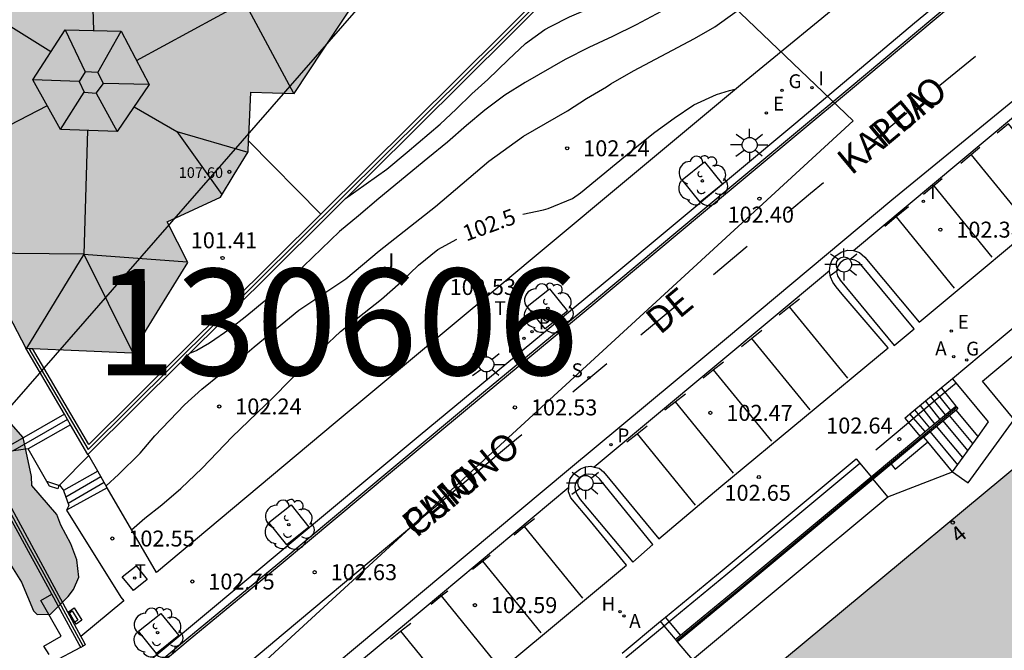
# Model space of a CAD drawing. Units: millimetres. Extents: x 582044 to 582395, y 4794789 to 4795040.
# Drawn here: x 582210 to 582257, y 4794819 to 4794848 of the extents above; entities that cross this region are included whole.
import ezdxf
from ezdxf.enums import TextEntityAlignment as Align

# ---------------------------------------------------------------- set-up
doc = ezdxf.new("R2010")
doc.units = ezdxf.units.MM
for name, color, linetype in [('020104', 34, 'Continuous'), ('020204', 9, 'Continuous'), ('020307', 24, 'Continuous'), ('020308', 9, 'Continuous'), ('060106', 9, 'BARANDILLA'), ('060108', 9, 'Continuous'), ('060113', 4, 'Continuous'), ('060117', 9, 'Continuous'), ('060124', 9, 'Continuous'), ('060126', 9, 'Continuous'), ('060141', 9, 'Continuous'), ('060144', 9, 'Continuous'), ('070105', 6, 'Continuous'), ('070106', 6, 'Continuous'), ('070108', 9, 'VALLA'), ('080106', 1, 'Continuous'), ('080109', 9, 'Continuous'), ('080201', 9, 'Continuous'), ('080202', 9, 'Continuous'), ('080303', 9, 'Continuous'), ('080306', 9, 'Continuous'), ('080308', 9, 'Continuous'), ('080312', 8, 'Continuous'), ('100101', 9, 'Continuous'), ('100105', 3, 'Continuous'), ('100106', 63, 'Continuous'), ('100107', 3, 'Continuous'), ('100202', 3, 'Continuous'), ('100302', 7, 'Continuous'), ('130101', 9, 'Continuous'), ('130301', 9, 'Continuous'), ('200204', 4, 'Continuous'), ('200205', 4, 'Continuous'), ('200304', 4, 'Continuous'), ('200305', 4, 'Continuous'), ('210102', 4, 'Continuous'), ('210203', 4, 'Continuous'), ('210204', 9, 'Continuous'), ('210205', 4, 'Continuous'), ('210303', 4, 'Continuous'), ('210304', 9, 'Continuous'), ('210305', 4, 'Continuous'), ('220101', 1, 'Continuous'), ('220205', 1, 'Continuous'), ('220305', 1, 'Continuous'), ('230204', 9, 'Continuous'), ('230304', 9, 'Continuous'), ('240205', 1, 'Continuous'), ('240305', 1, 'Continuous'), ('250206', 9, 'Continuous'), ('260101', 9, 'Continuous'), ('270104', 9, 'Continuous'), ('270204', 9, 'Continuous'), ('270304', 9, 'Continuous'), ('990501', 21, 'Continuous'), ('990504', 63, 'Continuous')]:
    doc.layers.add(name, color=color, linetype=linetype)
doc.layers.add('020105', color=24, linetype='Continuous', lineweight=30)
doc.layers.add('080111', color=7, linetype='Continuous', lineweight=30)
doc.styles.add('ARIAL', font='ARIAL.TTF', dxfattribs={"height": 1})
doc.styles.add('ARIALI', font='ARIALI.TTF', dxfattribs={"height": 1})
doc.styles.add('ROMANS', font='romans__.ttf', dxfattribs={"height": 1})
doc.linetypes.add('BARANDILLA', pattern='A,1,[201,DONOSTI.shx,S=0.1,R=0,X=0,Y=0],1', length=2)
doc.linetypes.add('VALLA', pattern='A,1,[200,DONOSTI.shx,S=0.1,R=0,X=0,Y=0],1', length=2)

# ---------------------------------------------------------------- blocks, each defined once
blk = doc.blocks.new('ABAS')
blk.add_circle((0, 0), 0.055)
blk = doc.blocks.new('HIDRAN')
blk.add_circle((0, 0), 0.055)
blk = doc.blocks.new('ARBOL')
blk.add_circle((0, 0), 0.0587)
for centre, radius, start, end in [((-0.28, 0.855), 0.3, 359.2878, 173.6078), ((0.097, 0.97), 0.21, 23.1565, 160.4665), ((0.438, 0.881), 0.24, 301.578, 139.328), ((-0.564, 0.381), 0.532, 92.28, 254.58), ((0.656, 0.288), 0.443, 319.8556, 114.7656), ((-0.091, 0.321), 0.12, 119.14, 310.56), ((0.819, -0.249), 0.383, 235.5275, 62.0275), ((-0.556, -0.339), 0.555, 142.64, 266.54), ((-0.039, -0.384), 0.21, 189.64, 323.88), ((0.299, -0.624), 0.532, 224.67, 0.24), ((-0.301, -0.676), 0.45, 213.78, 295.32)]:
    blk.add_arc(centre, radius, start, end)
blk = doc.blocks.new('BloquePortal')
blk.add_circle((0, 0), 0.075)
at = {"flags": 5}
blk.add_attdef('INDICE', text='', height=0.75, dxfattribs=at).set_placement((0, 0), align=Align.MIDDLE_CENTER)
blk = doc.blocks.new('COTAPU')
blk.add_circle((0, 0), 0.075)
blk = doc.blocks.new('PLUVI3')
blk.add_circle((0, 0), 0.055)
blk = doc.blocks.new('PUNTO')
blk.add_circle((0, 0), 0.075)
blk = doc.blocks.new('FAROLA')
for p, q in [((-0.63, 0.51), (-0.255, 0.245)), ((0, 0.355), (0, 0.755)), ((0.605, 0.49), (0.276, 0.223)), ((-0.355, 0), (-0.895, 0)), ((0.355, 0), (0.855, 0)), ((-0.65, -0.52), (-0.255, -0.24)), ((0, -0.355), (0, -0.755)), ((0.585, -0.52), (0.256, -0.246))]:
    blk.add_line(p, q)
blk.add_circle((0, 0), 0.355)
blk = doc.blocks.new('REGELE')
blk.add_circle((0, 0), 0.055)
blk = doc.blocks.new('RETEL')
blk.add_circle((0, 0), 0.055)
blk = doc.blocks.new('REGAS')
blk.add_circle((0, 0), 0.055)
blk = doc.blocks.new('PLUVI2')
blk.add_circle((0, 0), 0.055)
blk = doc.blocks.new('REIND')
blk.add_circle((0, 0), 0.055)
blk = doc.blocks.new('SANEA')
blk.add_circle((0, 0), 0.055)

msp = doc.modelspace()

# ---------------------------------------------------------------- hatches: boundary and pattern name
at = {"layer": '990501'}
for points in [[(582221.038, 4794843.439), (582221.1, 4794844.839), (582222.119, 4794844.812), (582223.138, 4794844.785), (582224.483, 4794846.811), (582225.828, 4794848.838), (582224.668, 4794851.092), (582223.508, 4794853.346), (582221.066, 4794853.425), (582218.624, 4794853.505), (582218.086, 4794852.637), (582217.549, 4794851.768), (582216.331, 4794852.543), (582215.113, 4794853.319), (582213.89, 4794853.371), (582212.667, 4794853.423), (582211.464, 4794852.748), (582210.261, 4794852.072), (582209.79, 4794852.972), (582209.32, 4794853.872), (582206.789, 4794853.98), (582204.256, 4794854.088), (582202.953, 4794852.05), (582201.65, 4794850.011), (582202.815, 4794847.872), (582203.979, 4794845.734), (582205.149, 4794845.673), (582206.319, 4794845.612), (582206.176, 4794844.098), (582206.034, 4794842.585), (582207.209, 4794840.35), (582209.427, 4794839.06), (582208.848, 4794838.096), (582208.27, 4794837.131), (582210.533, 4794832.815), (582213.028, 4794832.707), (582215.524, 4794832.599), (582216.83, 4794834.719), (582218.137, 4794836.839), (582217.654, 4794837.796), (582217.171, 4794838.753), (582218.424, 4794839.336), (582219.678, 4794839.919), (582220.327, 4794840.979), (582220.976, 4794842.039)], [(582270.904, 4794826.117), (582264.653, 4794833.559), (582242.395, 4794815.075), (582220.136, 4794796.591), (582222.417, 4794793.841), (582224.697, 4794791.09), (582225.426, 4794790.211), (582242.869, 4794790.211), (582261.457, 4794805.63), (582277.156, 4794818.675)]]:
    msp.add_hatch(color=256, dxfattribs=at).paths.add_polyline_path(points)
at = {"layer": '990504'}
msp.add_hatch(color=256, dxfattribs=at).paths.add_polyline_path([(582210.406, 4794828.623), (582209.621, 4794829.52), (582208.756, 4794830.117), (582207.959, 4794830.295), (582207.421, 4794830.101), (582207.085, 4794829.478), (582206.879, 4794827.805), (582206.684, 4794826.89), (582206.933, 4794824.708), (582207.733, 4794823.677), (582209.254, 4794823.013), (582209.852, 4794822.575), (582210.33, 4794821.838), (582210.891, 4794820.484), (582211.072, 4794820.309), (582211.688, 4794820.329), (582212.514, 4794821.154), (582212.769, 4794821.484), (582213.017, 4794822.06), (582212.934, 4794822.882), (582212.654, 4794823.626), (582212.177, 4794824.513), (582211.99, 4794825.004), (582210.821, 4794826.369), (582210.791, 4794826.788)])

# ---------------------------------------------------------------- linework, layer by layer
at = {"layer": '020104', "flags": 128}
for points, elevation in [([(582225.552, 4794839.844), (582227.493, 4794841.234), (582228.459, 4794842.025), (582230.002, 4794843.338), (582230.754, 4794844.043), (582231.491, 4794844.764), (582232.235, 4794845.437), (582233.193, 4794846.362), (582234.017, 4794847.121), (582234.926, 4794847.786), (582235.187, 4794847.934), (582236.087, 4794848.386), (582240.311, 4794850.191), (582241.196, 4794850.769), (582244.643, 4794852.9), (582244.983, 4794853.143), (582246.533, 4794854.379), (582250.791, 4794857.987), (582251.709, 4794858.738), (582252.635, 4794859.457), (582254.36, 4794860.944), (582255.278, 4794861.695), (582256.892, 4794862.916)], 101), ([(582214.308, 4794826.354), (582214.889, 4794826.891), (582215.906, 4794827.896), (582216.593, 4794828.697), (582217.991, 4794830.159), (582218.802, 4794830.897), (582219.688, 4794831.617), (582220.487, 4794832.227), (582221.263, 4794832.884), (582223.367, 4794834.598), (582225.573, 4794836.083), (582227.14, 4794837.398), (582229.783, 4794839.478), (582232.284, 4794841.606), (582233.913, 4794842.779), (582235.99, 4794843.973), (582236.884, 4794844.543), (582237.824, 4794845.097), (582238.014, 4794845.23), (582239.089, 4794845.839), (582241.949, 4794847.359), (582242.905, 4794847.913), (582245.507, 4794849.782)], 102), ([(582240.38, 4794848.636), (582239.219, 4794848.012), (582238.105, 4794847.451), (582236.984, 4794846.937), (582235.871, 4794846.384), (582233.99, 4794845.3), (582233.033, 4794844.698), (582232.1, 4794844.002), (582231.245, 4794843.282), (582230.343, 4794842.491), (582229.417, 4794841.748), (582227.114, 4794839.855), (582226.165, 4794839.034), (582225.278, 4794838.306), (582223.584, 4794836.669), (582221.739, 4794835.017), (582220.924, 4794834.344), (582220.117, 4794833.718), (582219.16, 4794833.053), (582218.575, 4794832.71), (582218.22, 4794832.566)], 101.5)]:
    msp.add_lwpolyline(points, dxfattribs=dict(at, elevation=elevation))
at = {"layer": '020105', "elevation": 102.5, "flags": 128}
for points in [[(582233.893, 4794839.12), (582234.851, 4794839.323), (582235.071, 4794839.384), (582236.216, 4794839.843), (582236.596, 4794840.117), (582239.239, 4794842.284), (582240.093, 4794842.965), (582241.003, 4794843.629), (582241.92, 4794844.255), (582242.994, 4794844.737), (582243.602, 4794844.923), (582243.913, 4794844.999)], [(582215.501, 4794824.292), (582216.129, 4794824.841), (582216.917, 4794825.464), (582217.82, 4794826.227), (582218.817, 4794827.19), (582220.235, 4794828.656), (582222.168, 4794830.523), (582223.657, 4794832.043), (582225.32, 4794833.602), (582227.242, 4794835.119), (582228.153, 4794835.918), (582228.976, 4794836.725), (582229.886, 4794837.46), (582230.778, 4794837.935)]]:
    msp.add_lwpolyline(points, dxfattribs=at)
at = {"layer": '060106'}
for points in [[(582253.719, 4794830.75, 102.652), (582254.25, 4794831.192, 102.646)], [(582252.252, 4794829.529, 102.668), (582253.719, 4794830.75, 102.652)], [(582252.008, 4794829.326, 102.67), (582252.252, 4794829.529, 102.668)], [(582250.474, 4794828.048, 102.687), (582252.008, 4794829.326, 102.67)]]:
    msp.add_polyline3d(points, dxfattribs=at)
at = {"layer": '060108'}
for points in [[(582257.691, 4794852.55, 102.302), (582252.296, 4794848.075, 102.395), (582246.71, 4794843.38, 102.405), (582238.029, 4794836.139, 102.487), (582229.059, 4794828.738, 102.575), (582218.741, 4794820.119, 102.657), (582210.183, 4794812.992, 102.679), (582206.337, 4794809.792, 102.706), (582205.225, 4794808.767, 102.673), (582204.238, 4794807.817, 102.64), (582202.911, 4794806.312, 102.543), (582202.358, 4794805.66, 102.486), (582201.869, 4794805.003, 102.418), (582201.033, 4794803.931, 102.348), (582200.285, 4794802.931, 102.279), (582199.559, 4794802.002, 102.164), (582198.81, 4794800.862, 102.096), (582197.882, 4794799.484, 101.937), (582197.2, 4794798.233, 101.834), (582196.376, 4794796.46, 101.664), (582195.841, 4794795.092, 101.516), (582195.18, 4794793.265, 101.301), (582194.602, 4794791.538, 101.072), (582194.172, 4794790.212, 100.927)], [(582249.429, 4794837.399, 102.428), (582249.465, 4794837.396, 102.429), (582249.707, 4794837.31, 102.434), (582249.964, 4794837.099, 102.453), (582252.512, 4794834.038, 102.524), (582259.575, 4794839.929, 102.412), (582263.238, 4794842.955, 102.404), (582260.599, 4794846.115, 102.342), (582260.46, 4794846.427, 102.334), (582260.457, 4794846.575, 102.33)], [(582248.296, 4794836.453, 102.445), (582248.324, 4794836.698, 102.442), (582248.406, 4794836.943, 102.439), (582248.602, 4794837.163, 102.425), (582248.845, 4794837.331, 102.417), (582249.147, 4794837.419, 102.422), (582249.429, 4794837.399, 102.428)], [(582237.238, 4794827.238, 102.557), (582237.466, 4794827.179, 102.565), (582237.682, 4794827.013, 102.595), (582240.283, 4794823.866, 102.653), (582243.191, 4794826.32, 102.589), (582251.057, 4794832.838, 102.542), (582248.89, 4794835.358, 102.491), (582248.603, 4794835.707, 102.473), (582248.447, 4794835.912, 102.465), (582248.338, 4794836.171, 102.456), (582248.293, 4794836.426, 102.445), (582248.296, 4794836.453, 102.445)], [(582236.046, 4794826.278, 102.588), (582236.049, 4794826.376, 102.588), (582236.106, 4794826.686, 102.589), (582236.311, 4794826.956, 102.566), (582236.596, 4794827.159, 102.563), (582236.834, 4794827.246, 102.554), (582237.081, 4794827.279, 102.552), (582237.238, 4794827.238, 102.557)], [(582219.313, 4794812.356, 102.753), (582219.367, 4794812.359, 102.753), (582219.672, 4794812.276, 102.756), (582219.85, 4794812.148, 102.76), (582222.42, 4794809.103, 102.815), (582230.131, 4794815.444, 102.725), (582238.757, 4794822.623, 102.71), (582237.062, 4794824.694, 102.619), (582236.135, 4794825.795, 102.589), (582236.039, 4794826.079, 102.588), (582236.046, 4794826.278, 102.588)]]:
    msp.add_polyline3d(points, dxfattribs=at)
at = {"layer": '060113'}
for points in [[(582209.605, 4794812.085, 102.677), (582210.755, 4794813.094, 102.671), (582212.201, 4794814.257, 102.673), (582213.887, 4794815.635, 102.656), (582218.098, 4794819.17, 102.619), (582222.366, 4794822.698, 102.623), (582227.697, 4794827.137, 102.548), (582232.045, 4794830.756, 102.513), (582237.253, 4794835.059, 102.477), (582242.226, 4794839.204, 102.374), (582249.216, 4794845.029, 102.31), (582253.915, 4794848.956, 102.252), (582257.78, 4794852.18, 102.202)], [(582249.429, 4794837.399, 102.349), (582258.177, 4794844.714, 102.254), (582260.457, 4794846.575, 102.224)], [(582257.428, 4794844.842, 102.232), (582251.232, 4794839.765, 102.289), (582243.457, 4794833.269, 102.376), (582236.03, 4794827.099, 102.461), (582229.077, 4794821.299, 102.535), (582222.106, 4794815.471, 102.633), (582215.93, 4794810.422, 102.665), (582212.952, 4794807.937, 102.633), (582211.234, 4794806.392, 102.584), (582209.433, 4794804.801, 102.562), (582208.172, 4794803.598, 102.529), (582207, 4794802.25, 102.453), (582205.93, 4794801.019, 102.324), (582204.647, 4794799.307, 102.142), (582203.527, 4794797.494, 102.008), (582202.526, 4794795.699, 101.792), (582201.616, 4794793.958, 101.574), (582200.538, 4794791.382, 101.222), (582200.099, 4794790.212, 101.1)], [(582248.296, 4794836.453, 102.363), (582237.238, 4794827.238, 102.452)], [(582236.046, 4794826.278, 102.5), (582229.149, 4794820.52, 102.567), (582219.313, 4794812.356, 102.666)]]:
    msp.add_polyline3d(points, dxfattribs=at)
at = {"layer": '060117'}
for points in [[(582253.551, 4794830.962, 101.531), (582253.719, 4794830.75, 101.526)], [(582253.719, 4794830.75, 101.526), (582254.236, 4794830.1, 101.511)], [(582255.278, 4794828.677, 101.33), (582254.247, 4794829.914, 101.33)], [(582212.346, 4794829.72, 101.528), (582209.135, 4794827.884, 101.528)], [(582251.835, 4794829.533, 102.682), (582252.008, 4794829.326, 102.682)], [(582212.635, 4794829.227, 101.528), (582210.639, 4794828.085, 101.528)], [(582252.008, 4794829.326, 102.682), (582252.539, 4794828.687, 102.682)], [(582252.916, 4794828.416, 100.63), (582252.724, 4794828.647, 100.63)], [(582254.083, 4794827.015, 100.63), (582252.916, 4794828.416, 100.63)], [(582213.91, 4794827.04, 101.91), (582212.295, 4794826.135, 101.925)], [(582214.357, 4794826.268, 102.365), (582212.439, 4794825.205, 102.359)]]:
    msp.add_polyline3d(points, dxfattribs=at)
at = {"layer": '060124'}
for points in [[(582249.551, 4794827.63, 102.695), (582249.723, 4794827.423, 102.695)], [(582249.723, 4794827.423, 102.695), (582250.255, 4794826.785, 102.695)], [(582212.534, 4794820.436, 103.093), (582212.802, 4794820.627, 103.095), (582213.16, 4794820.054, 103.092), (582212.892, 4794819.863, 103.093), (582212.534, 4794820.436, 103.093)]]:
    msp.add_polyline3d(points, dxfattribs=at)
at = {"layer": '060126'}
for points in [[(582251.037, 4794825.838, 100.49), (582250.347, 4794826.667, 100.49)], [(582241.852, 4794818.202, 101.779), (582241.161, 4794819.032, 101.779)]]:
    msp.add_polyline3d(points, dxfattribs=at)
at = {"layer": '060141'}
for points in [[(582252.801, 4794830.338, 102.015), (582253.487, 4794829.476, 101.995)], [(582253.051, 4794830.546, 101.854), (582253.736, 4794829.684, 101.834)], [(582253.301, 4794830.754, 101.693), (582253.986, 4794829.892, 101.672)], [(582252.297, 4794829.917, 102.33), (582253.003, 4794829.073, 102.34)], [(582252.552, 4794830.13, 102.177), (582253.237, 4794829.268, 102.156)], [(582212.494, 4794829.469, 101.528), (582209.902, 4794827.986, 101.528)], [(582252.252, 4794829.529, 102.47), (582252.075, 4794829.734, 102.463)], [(582252.795, 4794828.9, 102.49), (582252.252, 4794829.529, 102.47)], [(582254.799, 4794828.011, 101.05), (582253.637, 4794829.406, 101.05)], [(582255.038, 4794828.343, 101.19), (582253.942, 4794829.66, 101.19)], [(582254.56, 4794827.678, 100.91), (582253.333, 4794829.153, 100.91)], [(582254.322, 4794827.347, 100.77), (582253.029, 4794828.9, 100.77)], [(582212.406, 4794825.842, 102.06), (582214.052, 4794826.795, 102.059)], [(582214.217, 4794826.51, 102.21), (582212.527, 4794825.521, 102.202)]]:
    msp.add_polyline3d(points, dxfattribs=at)
at = {"layer": '060144'}
for points in [[(582241.113, 4794819.09, 102.786), (582243.999, 4794821.478, 102.763), (582250.303, 4794826.727, 102.695), (582252.587, 4794828.63, 102.682), (582254.284, 4794830.042, 101.511)], [(582240.765, 4794819.976, 102.785), (582243.42, 4794822.174, 102.763), (582249.723, 4794827.423, 102.695)], [(582238.724, 4794818.287, 102.801), (582240.534, 4794819.785, 102.786)], [(582240.534, 4794819.785, 102.786), (582240.765, 4794819.976, 102.785)]]:
    msp.add_polyline3d(points, dxfattribs=at)
at = {"layer": '070105'}
for points in [[(582196.423, 4794859.38, 98.218), (582199.138, 4794863.156, 98.004), (582199.223, 4794863.24, 97.896), (582199.748, 4794863.245, 98.007), (582216.65, 4794862.76, 98.158), (582220.566, 4794862.506, 98.197), (582235.55, 4794849.768, 99.917), (582213.452, 4794827.833, 101.682)], [(582224.387, 4794839.111, 101.079), (582235.106, 4794849.75, 99.889), (582220.447, 4794862.213, 98.197), (582217.071, 4794862.432, 98.163)], [(582224.387, 4794839.111, 101.396), (582220.999, 4794842.56, 101.396)], [(582224.387, 4794839.111, 101.079), (582213.49, 4794828.294, 101.75), (582210.849, 4794832.801, 101.625)], [(582254.077, 4794831.4, 102.646), (582255.423, 4794832.521, 102.631), (582261.501, 4794837.585, 102.504)], [(582211.748, 4794821.267, 102.824), (582210.562, 4794823.44, 102.695), (582203.203, 4794836.939, 101.599), (582191.662, 4794830.574, 100.915), (582191.614, 4794830.662, 100.915)], [(582212.346, 4794829.72, 101.66), (582210.533, 4794832.815, 101.623)], [(582253.551, 4794830.962, 102.651), (582254.077, 4794831.4, 102.646)], [(582254.25, 4794831.192, 102.646), (582254.077, 4794831.4, 102.646)], [(582252.075, 4794829.734, 102.667), (582253.551, 4794830.962, 102.651)], [(582255.278, 4794828.677, 102.056), (582255.773, 4794829.364, 102.646), (582254.25, 4794831.192, 102.646)], [(582254.247, 4794829.914, 101.57), (582252.724, 4794828.647, 102.62)], [(582252.795, 4794828.9, 102.505), (582254.236, 4794830.1, 101.511)], [(582254.236, 4794830.1, 101.511), (582254.284, 4794830.042, 101.511)], [(582254.284, 4794830.042, 101.511), (582254.332, 4794829.985, 101.511), (582254.247, 4794829.914, 101.57)], [(582212.635, 4794829.227, 101.666), (582212.346, 4794829.72, 101.66)], [(582251.835, 4794829.533, 102.67), (582252.075, 4794829.734, 102.667)], [(582213.452, 4794827.833, 101.682), (582212.635, 4794829.227, 101.666)], [(582250.255, 4794826.785, 102.695), (582252.539, 4794828.687, 102.682)], [(582252.724, 4794828.647, 102.62), (582252.635, 4794828.572, 102.682), (582251.188, 4794827.367, 102.69)], [(582252.539, 4794828.687, 102.682), (582252.795, 4794828.9, 102.505)], [(582254.083, 4794827.015, 100.63), (582255.278, 4794828.677, 102.056)], [(582210.639, 4794828.085, 101.528), (582209.135, 4794827.884, 102.104)], [(582211.512, 4794826.558, 102.135), (582210.639, 4794828.085, 101.528)], [(582208.488, 4794827.797, 102.352), (582210.794, 4794823.567, 102.695), (582213.121, 4794819.286, 102.949)], [(582240.592, 4794820.184, 102.785), (582243.248, 4794822.382, 102.763), (582249.551, 4794827.63, 102.695)], [(582251.188, 4794827.367, 102.69), (582250.347, 4794826.667, 102.695)], [(582250.347, 4794826.667, 102.695), (582244.046, 4794821.42, 102.763), (582241.161, 4794819.032, 102.786)], [(582241.296, 4794819.338, 102.784), (582243.951, 4794821.536, 102.763), (582250.255, 4794826.785, 102.695)], [(582251.037, 4794825.838, 100.49), (582254.083, 4794827.015, 100.63)], [(582212.086, 4794826.365, 101.985), (582212.035, 4794826.207, 102.152), (582211.639, 4794826.337, 102.223), (582211.512, 4794826.558, 102.135)], [(582241.852, 4794818.202, 101.779), (582251.037, 4794825.838, 100.49)], [(582213.111, 4794818.783, 103.905), (582213.034, 4794818.911, 102.964), (582211.748, 4794821.267, 102.824)], [(582240.361, 4794819.992, 102.786), (582240.592, 4794820.184, 102.785)], [(582238.551, 4794818.494, 102.801), (582240.361, 4794819.992, 102.786)], [(582213.121, 4794819.286, 102.949), (582213.258, 4794819.033, 102.964), (582213.324, 4794818.884, 104.015), (582213.222, 4794818.826, 104.015)], [(582241.065, 4794819.147, 102.786), (582241.296, 4794819.338, 102.784)], [(582213.222, 4794818.826, 104.015), (582213.12, 4794818.768, 104.015), (582213.111, 4794818.783, 103.905)], [(582241.113, 4794819.09, 102.786), (582241.065, 4794819.147, 102.786)], [(582241.161, 4794819.032, 102.786), (582241.113, 4794819.09, 102.786)]]:
    msp.add_polyline3d(points, dxfattribs=at)
at = {"layer": '070106'}
for points in [[(582213.485, 4794827.774, 101.942), (582212.114, 4794826.392, 101.984)], [(582212.114, 4794826.392, 101.984), (582212.086, 4794826.365, 101.985)]]:
    msp.add_polyline3d(points, dxfattribs=at)
at = {"layer": '070108'}
for points in [[(582210.679, 4794832.809, 101.624), (582213.464, 4794828.056, 101.68), (582235.328, 4794849.759, 100.411), (582220.507, 4794862.359, 98.197), (582216.636, 4794862.61, 98.158)], [(582213.222, 4794818.826, 102.964), (582211.295, 4794822.371, 102.762), (582210.678, 4794823.504, 102.695), (582204.872, 4794834.155, 101.83), (582203.299, 4794837.106, 101.592)], [(582212.086, 4794826.365, 101.986), (582211.512, 4794826.558, 102.261)]]:
    msp.add_polyline3d(points, dxfattribs=at)
at = {"layer": '080106'}
msp.add_polyline3d([(582212.38, 4794847.762, 108.366), (582215.011, 4794847.714, 108.366), (582216.33, 4794845.197, 108.356), (582214.819, 4794842.996, 108.343), (582212.155, 4794843.088, 108.283), (582210.857, 4794845.427, 108.382)], close=True, dxfattribs=at)
at = {"layer": '080109'}
for points in [[(582211.708, 4794846.733, 108.323), (582206.607, 4794849.936, 108.299)], [(582213.728, 4794847.737, 108.268), (582213.657, 4794849.787, 108.226)], [(582215.733, 4794846.336, 108.359), (582220.804, 4794849.091, 108.286)], [(582223.118, 4794844.785, 107.659), (582220.804, 4794849.091, 108.286)], [(582212.38, 4794847.762, 108.366), (582213.324, 4794845.802, 109.938)], [(582213.913, 4794845.766, 109.918), (582215.011, 4794847.714, 108.366)], [(582213.324, 4794845.802, 109.938), (582213.033, 4794845.348, 109.931)], [(582213.913, 4794845.766, 109.918), (582213.324, 4794845.802, 109.938)], [(582214.187, 4794845.242, 109.938), (582213.913, 4794845.766, 109.918)], [(582213.033, 4794845.348, 109.931), (582210.857, 4794845.427, 108.382)], [(582213.033, 4794845.348, 109.931), (582213.275, 4794844.836, 109.945)], [(582213.829, 4794844.789, 109.938), (582214.187, 4794845.242, 109.938)], [(582216.33, 4794845.197, 108.356), (582214.187, 4794845.242, 109.938)], [(582212.155, 4794843.088, 108.283), (582213.275, 4794844.836, 109.945)], [(582213.275, 4794844.836, 109.945), (582213.829, 4794844.789, 109.938)], [(582213.829, 4794844.789, 109.938), (582214.819, 4794842.996, 108.343)], [(582211.542, 4794844.193, 108.286), (582209.746, 4794843.279, 108.299)], [(582215.618, 4794844.159, 108.29), (582217.628, 4794842.991, 108.159)], [(582213.431, 4794843.044, 108.263), (582213.255, 4794837.241, 108.296)], [(582217.628, 4794842.991, 108.159), (582219.746, 4794840.031, 107.716)], [(582217.628, 4794842.991, 108.159), (582220.967, 4794842.024, 107.721)], [(582213.255, 4794837.241, 108.296), (582208.363, 4794837.286, 107.744)], [(582213.255, 4794837.241, 108.296), (582210.565, 4794832.814, 107.706)], [(582213.255, 4794837.241, 108.296), (582215.546, 4794832.633, 107.678)], [(582213.255, 4794837.241, 108.296), (582218.117, 4794836.879, 107.724)]]:
    msp.add_polyline3d(points, dxfattribs=at)
at = {"layer": '080111'}
for points in [[(582220.999, 4794842.56, 107.575), (582221.038, 4794843.439, 107.569), (582221.1, 4794844.839, 107.61), (582222.119, 4794844.812, 107.567), (582223.138, 4794844.785, 107.514), (582224.483, 4794846.811, 107.573), (582225.828, 4794848.838, 107.631), (582224.668, 4794851.092, 107.616), (582223.508, 4794853.346, 107.587), (582221.066, 4794853.425, 107.591), (582218.624, 4794853.505, 107.595), (582218.086, 4794852.637, 107.572), (582217.549, 4794851.768, 107.557), (582216.331, 4794852.543, 107.569), (582215.113, 4794853.319, 107.552), (582213.89, 4794853.371, 107.561), (582212.667, 4794853.423, 107.578), (582211.464, 4794852.748, 107.601), (582210.261, 4794852.072, 107.625), (582209.79, 4794852.972, 107.605), (582209.32, 4794853.872, 107.617), (582206.789, 4794853.98, 107.619), (582204.256, 4794854.088, 107.614)], [(582206.201, 4794844.363, 102.207), (582206.176, 4794844.098, 101.059), (582206.034, 4794842.585, 101.057), (582207.209, 4794840.35, 101.064), (582209.427, 4794839.06, 101.568), (582208.848, 4794838.096, 101.555), (582208.27, 4794837.131, 101.541), (582210.533, 4794832.815, 101.52)], [(582210.849, 4794832.801, 101.518), (582213.028, 4794832.707, 101.504), (582215.524, 4794832.599, 107.531), (582216.83, 4794834.719, 107.551), (582218.137, 4794836.839, 107.571), (582217.654, 4794837.796, 107.601), (582217.171, 4794838.753, 107.616), (582218.424, 4794839.336, 107.596), (582219.678, 4794839.919, 107.577), (582220.327, 4794840.979, 107.577), (582220.976, 4794842.039, 107.578), (582220.999, 4794842.56, 107.575)], [(582210.533, 4794832.815, 101.52), (582210.679, 4794832.809, 101.519)], [(582210.679, 4794832.809, 101.519), (582210.849, 4794832.801, 101.518)], [(582263.924, 4794832.953, 113.22), (582242.395, 4794815.075, 113.199)]]:
    msp.add_polyline3d(points, dxfattribs=at)
at = {"layer": '100101'}
for points in [[(582241.379, 4794840.725, 102.577), (582242.426, 4794841.566, 102.574), (582243.267, 4794840.519, 102.574), (582242.22, 4794839.678, 102.577), (582241.379, 4794840.725, 102.577)], [(582234.09, 4794834.769, 102.651), (582235.137, 4794835.61, 102.648), (582235.978, 4794834.563, 102.648), (582234.931, 4794833.722, 102.651), (582234.09, 4794834.769, 102.651)], [(582221.949, 4794824.626, 102.786), (582222.996, 4794825.467, 102.783), (582223.837, 4794824.42, 102.783), (582222.79, 4794823.579, 102.786), (582221.949, 4794824.626, 102.786)], [(582215.832, 4794819.525, 102.827), (582216.879, 4794820.366, 102.824), (582217.719, 4794819.319, 102.824), (582216.672, 4794818.478, 102.827), (582215.832, 4794819.525, 102.827)]]:
    msp.add_polyline3d(points, dxfattribs=at)
at = {"layer": '100105'}
for points in [[(582269.544, 4794866.318, 102.272), (582267.877, 4794864.963, 102.23), (582264.042, 4794861.735, 102.279), (582259.073, 4794857.637, 102.352), (582254.66, 4794854.015, 102.42), (582249.682, 4794849.746, 102.488), (582244.208, 4794845.244, 102.527), (582238.285, 4794840.323, 102.593), (582232.524, 4794835.507, 102.69), (582225.067, 4794829.31, 102.746), (582216.665, 4794822.282, 102.846), (582214.357, 4794826.268, 102.003)], [(582251.342, 4794832.952, 102.613), (582252.269, 4794833.729, 102.609), (582249.684, 4794836.843, 102.533), (582249.495, 4794836.946, 102.518), (582249.335, 4794836.989, 102.516), (582249.157, 4794837.009, 102.509), (582248.986, 4794836.968, 102.507), (582248.795, 4794836.833, 102.507), (582248.672, 4794836.636, 102.508), (582248.629, 4794836.412, 102.507), (582248.678, 4794836.218, 102.51), (582248.798, 4794836.008, 102.513), (582251.342, 4794832.952, 102.613)], [(582213.485, 4794827.774, 101.685), (582213.452, 4794827.833, 101.648)], [(582213.91, 4794827.04, 101.84), (582213.485, 4794827.774, 101.685)], [(582214.357, 4794826.268, 102.003), (582213.91, 4794827.04, 101.84)], [(582239.062, 4794822.777, 102.749), (582240.001, 4794823.596, 102.732), (582237.484, 4794826.683, 102.647), (582237.337, 4794826.828, 102.632), (582237.174, 4794826.894, 102.635), (582236.961, 4794826.91, 102.639), (582236.775, 4794826.873, 102.644), (582236.6, 4794826.771, 102.648), (582236.432, 4794826.617, 102.659), (582236.343, 4794826.454, 102.661), (582236.331, 4794826.271, 102.66), (582236.36, 4794826.112, 102.661), (582236.435, 4794825.929, 102.664), (582236.582, 4794825.708, 102.674), (582239.062, 4794822.777, 102.749)], [(582212.114, 4794826.392, 101.966), (582212.283, 4794826.167, 102), (582212.295, 4794826.135, 102.009)], [(582212.295, 4794826.135, 102.009), (582212.559, 4794825.437, 102.209), (582212.437, 4794825.208, 102.399)], [(582212.437, 4794825.208, 102.4), (582212.439, 4794825.205, 102.4)], [(582212.437, 4794825.208, 102.4), (582215.003, 4794821.12, 102.964), (582215.13, 4794820.961, 102.968), (582213.121, 4794819.286, 102.978)]]:
    msp.add_polyline3d(points, dxfattribs=at)
at = {"layer": '100106', "elevation": 104.491, "flags": 128}
msp.add_lwpolyline([(582209.852, 4794822.575), (582210.33, 4794821.838), (582210.891, 4794820.484), (582211.072, 4794820.309), (582211.688, 4794820.329), (582212.514, 4794821.154), (582212.769, 4794821.484), (582213.017, 4794822.06), (582212.934, 4794822.882), (582212.654, 4794823.626), (582212.177, 4794824.513), (582211.99, 4794825.004), (582210.821, 4794826.369), (582210.791, 4794826.788), (582210.406, 4794828.623), (582209.621, 4794829.52)], dxfattribs=at)
at = {"layer": '100107'}
for points in [[(582254.083, 4794827.015, 102.646), (582254.814, 4794826.489, 102.646), (582256.978, 4794829.477, 102.637), (582255.485, 4794831.271, 102.637), (582256.063, 4794831.753, 102.631), (582261.373, 4794836.177, 102.52), (582263.924, 4794832.953, 102.504)], [(582211.622, 4794818.427, 104.057), (582211.372, 4794818.831, 104.064), (582212.188, 4794819.293, 104.045), (582211.241, 4794820.971, 104.023), (582211.748, 4794821.267, 104.032)], [(582211.811, 4794818.082, 104.031), (582213.111, 4794818.783, 103.933)]]:
    msp.add_polyline3d(points, dxfattribs=at)
at = {"layer": '130101'}
msp.add_lwpolyline([(582234.203, 4794858.04), (582202.471, 4794821.686), (582217.015, 4794813.755), (582249.408, 4794843.498)], close=True, dxfattribs=at)
at = {"layer": '210102'}
for points in [[(582251.188, 4794827.367, 100.49), (582251.38, 4794827.136, 100.49), (582252.827, 4794828.341, 100.49), (582252.916, 4794828.416, 102.621)], [(582241.296, 4794819.338, 101.779), (582240.765, 4794819.976, 101.779), (582240.592, 4794820.184, 101.779)], [(582241.065, 4794819.147, 101.779), (582240.534, 4794819.785, 101.779), (582240.361, 4794819.992, 101.779)]]:
    msp.add_polyline3d(points, dxfattribs=at)
at = {"layer": '220101'}
msp.add_polyline3d([(582212.587, 4794820.392, 103.095), (582212.715, 4794820.483, 103.097), (582212.97, 4794820.042, 103.09), (582212.842, 4794819.951, 103.095), (582212.587, 4794820.392, 103.095)], dxfattribs=at)
at = {"layer": '260101'}
for points in [[(582213.897, 4794815.514, 102.657), (582213.951, 4794815.558, 102.656), (582218.162, 4794819.093, 102.619), (582222.43, 4794822.621, 102.623), (582227.761, 4794827.06, 102.548), (582232.109, 4794830.679, 102.513), (582237.317, 4794834.982, 102.477), (582242.29, 4794839.127, 102.374), (582249.28, 4794844.952, 102.31), (582253.979, 4794848.879, 102.252), (582256.818, 4794851.199, 102.255)], [(582255.151, 4794846.522, 102.301), (582253.485, 4794845.151, 102.318)], [(582251.931, 4794843.862, 102.333), (582250.322, 4794842.517, 102.344)], [(582259.437, 4794840.002, 102.328), (582256.704, 4794843.354, 102.267), (582256.173, 4794842.913, 102.275)], [(582254.956, 4794841.903, 102.291), (582254.465, 4794841.495, 102.302)], [(582255.361, 4794842.239, 102.288), (582254.956, 4794841.903, 102.291)], [(582254.956, 4794841.903, 102.291), (582254.956, 4794841.903, 102.291)], [(582254.956, 4794841.903, 102.291), (582257.679, 4794838.563, 102.35)], [(582248.008, 4794840.583, 102.362), (582247.404, 4794840.078, 102.366), (582246.321, 4794839.173, 102.384)], [(582253.595, 4794840.772, 102.315), (582252.715, 4794840.042, 102.329)], [(582253.201, 4794840.445, 102.314), (582255.929, 4794837.099, 102.374)], [(582252.005, 4794839.452, 102.34), (582251.436, 4794838.98, 102.338)], [(582251.436, 4794838.98, 102.338), (582250.891, 4794838.527, 102.357)], [(582251.436, 4794838.98, 102.338), (582251.436, 4794838.98, 102.338)], [(582251.436, 4794838.98, 102.338), (582254.163, 4794835.636, 102.398)], [(582244.436, 4794837.598, 102.416), (582242.846, 4794836.269, 102.443)], [(582246.409, 4794834.758, 102.391), (582246.887, 4794835.138, 102.365)], [(582241.097, 4794834.808, 102.472), (582240.885, 4794834.631, 102.476), (582239.439, 4794833.426, 102.495)], [(582245.931, 4794834.378, 102.417), (582246.409, 4794834.758, 102.391)], [(582246.409, 4794834.758, 102.391), (582249.142, 4794831.406, 102.452)], [(582244.635, 4794833.278, 102.396), (582245.113, 4794833.658, 102.37)], [(582244.157, 4794832.898, 102.422), (582244.635, 4794833.278, 102.396)], [(582244.635, 4794833.278, 102.396), (582247.368, 4794829.926, 102.457)], [(582237.827, 4794832.081, 102.517), (582236.229, 4794830.748, 102.538)], [(582242.358, 4794831.419, 102.449), (582242.836, 4794831.798, 102.423)], [(582242.836, 4794831.798, 102.423), (582243.314, 4794832.178, 102.397)], [(582242.836, 4794831.798, 102.423), (582245.569, 4794828.447, 102.484)], [(582241.045, 4794830.303, 102.445), (582241.523, 4794830.683, 102.419)], [(582240.567, 4794829.923, 102.471), (582241.045, 4794830.303, 102.445)], [(582241.045, 4794830.303, 102.445), (582243.778, 4794826.951, 102.506)], [(582239.254, 4794828.799, 102.462), (582239.732, 4794829.179, 102.436)], [(582233.832, 4794828.749, 102.57), (582233.583, 4794828.541, 102.573), (582227.526, 4794823.487, 102.631), (582222.626, 4794819.394, 102.672), (582217.996, 4794815.504, 102.7), (582213.434, 4794811.657, 102.705), (582210.182, 4794808.923, 102.68), (582207.177, 4794806.256, 102.586), (582205.996, 4794805.05, 102.508), (582204.803, 4794803.745, 102.435), (582203.498, 4794802.051, 102.278), (582202.202, 4794800.216, 102.101), (582201.327, 4794798.871, 101.978), (582200.539, 4794797.53, 101.841), (582199.738, 4794796.03, 101.694), (582199.04, 4794794.559, 101.53), (582198.48, 4794793.282, 101.341), (582197.912, 4794791.982, 101.207), (582197.297, 4794790.317, 101.025), (582197.264, 4794790.212, 101.01)], [(582238.776, 4794828.419, 102.488), (582239.254, 4794828.799, 102.462)], [(582239.254, 4794828.799, 102.462), (582241.987, 4794825.447, 102.523)], [(582233.956, 4794824.441, 102.53), (582234.434, 4794824.821, 102.504)], [(582233.478, 4794824.061, 102.556), (582233.956, 4794824.441, 102.53)], [(582233.956, 4794824.441, 102.53), (582236.697, 4794821.073, 102.611)], [(582231.516, 4794822.436, 102.566), (582232.352, 4794823.101, 102.521)], [(582231.994, 4794822.816, 102.54), (582234.735, 4794819.448, 102.621)], [(582229.578, 4794820.802, 102.598), (582230.056, 4794821.182, 102.572)], [(582230.056, 4794821.182, 102.572), (582230.366, 4794821.428, 102.555)], [(582230.056, 4794821.182, 102.572), (582230.056, 4794821.182, 102.572)], [(582230.056, 4794821.182, 102.572), (582232.797, 4794817.814, 102.653)], [(582228.142, 4794819.532, 102.611), (582228.62, 4794819.912, 102.585)], [(582227.664, 4794819.152, 102.637), (582228.142, 4794819.532, 102.611)], [(582228.142, 4794819.532, 102.611), (582230.883, 4794816.164, 102.692)]]:
    msp.add_polyline3d(points, dxfattribs=at)
at = {"layer": '270104'}
msp.add_polyline3d([(582215.711, 4794822.605, 102.756), (582216.234, 4794821.96, 102.855), (582215.589, 4794821.437, 102.855), (582215.066, 4794822.082, 102.756), (582215.711, 4794822.605, 102.756)], dxfattribs=at)

# ---------------------------------------------------------------- block references
at = {"layer": '020204', "rotation": 359.9987685839998}
for p in [(582235.971, 4794842.207, 102.242), (582245.004, 4794839.842, 102.398), (582253.506, 4794838.386, 102.376), (582219.777, 4794837.056, 101.41), (582229.695, 4794835.693, 102.533), (582219.619, 4794830.082, 102.239), (582233.515, 4794830.036, 102.53), (582242.7, 4794829.782, 102.466), (582251.58, 4794828.546, 102.64), (582244.976, 4794826.769, 102.649), (582214.596, 4794823.88, 102.545), (582224.103, 4794822.298, 102.631), (582218.354, 4794821.861, 102.748), (582231.634, 4794820.752, 102.592)]:
    msp.add_blockref('COTAPU', p, dxfattribs=at)
at = {"layer": '080201', "rotation": 359.9987685839998}
msp.add_blockref('PUNTO', (582220.092, 4794841.1, 107.595), dxfattribs=at)
at = {"layer": '080202', "rotation": 359.9987685839998}
msp.add_blockref('BloquePortal', (582254.091, 4794824.63), dxfattribs=at)
at = {"layer": '100202', "rotation": 359.9987685839998}
for p in [(582242.323, 4794840.676, 102.524), (582235.062, 4794834.689, 102.65), (582222.888, 4794824.534, 102.666), (582216.722, 4794819.456, 102.778)]:
    msp.add_blockref('ARBOL', p, dxfattribs=at)
at = {"layer": '200204', "rotation": 359.9987685839998}
msp.add_blockref('HIDRAN', (582238.458, 4794820.442, 102.829), dxfattribs=at)
at = {"layer": '200205', "rotation": 359.9987685839998}
for p in [(582254.137, 4794832.428, 102.699), (582238.64, 4794820.246, 102.837)]:
    msp.add_blockref('ABAS', p, dxfattribs=at)
at = {"layer": '210203', "rotation": 359.9987685839998}
for p in [(582234.322, 4794833.601, 102.662), (582233.941, 4794833.275, 102.668)]:
    msp.add_blockref('PLUVI2', p, dxfattribs=at)
at = {"layer": '210204', "rotation": 359.9987685839998}
msp.add_blockref('SANEA', (582237, 4794831.438, 102.582), dxfattribs=at)
at = {"layer": '210205', "rotation": 359.9987685839998}
msp.add_blockref('PLUVI3', (582238.023, 4794828.292, 102.48), dxfattribs=at)
at = {"layer": '220205', "rotation": 359.9987685839998}
for p in [(582245.333, 4794843.868, 102.534), (582254.015, 4794833.626, 102.656)]:
    msp.add_blockref('REGELE', p, dxfattribs=at)
at = {"layer": '230204', "rotation": 359.9987685839998}
for p in [(582246.066, 4794844.925, 102.543), (582254.744, 4794832.269, 102.703)]:
    msp.add_blockref('REGAS', p, dxfattribs=at)
at = {"layer": '240205', "rotation": 359.9987685839998}
for p in [(582232.251, 4794834.269, 102.711), (582215.65, 4794822.021, 102.808)]:
    msp.add_blockref('RETEL', p, dxfattribs=at)
at = {"layer": '250206', "rotation": 359.9987685839998}
for p in [(582244.544, 4794842.362, 102.441), (582248.976, 4794836.747, 102.509), (582232.172, 4794832.058, 102.562), (582236.832, 4794826.485, 102.658)]:
    msp.add_blockref('FAROLA', p, dxfattribs=at)
at = {"layer": '270204', "rotation": 359.9987685839998}
for p in [(582247.471, 4794845.06, 102.513), (582252.713, 4794839.719, 102.395)]:
    msp.add_blockref('REIND', p, dxfattribs=at)

# ---------------------------------------------------------------- texts
at = {"layer": '020307', "style": 'ARIALI'}
msp.add_text('102.5', height=0.75, rotation=19.9278, dxfattribs=at).set_placement((582231.227, 4794837.824, 102.497))
at = {"layer": '020308', "style": 'ARIAL'}
for s, p in [('102.24', (582236.721, 4794841.832, 102.239)), ('102.40', (582243.506, 4794838.717, 102.395)), ('102.38', (582254.256, 4794838.011, 102.373)), ('101.41', (582218.28, 4794837.512, 101.407)), ('102.53', (582230.445, 4794835.318, 102.53)), ('102.24', (582220.369, 4794829.707, 102.236)), ('102.53', (582234.265, 4794829.661, 102.527)), ('102.47', (582243.45, 4794829.407, 102.463)), ('102.64', (582248.14, 4794828.811, 102.637)), ('102.65', (582243.359, 4794825.651, 102.646)), ('102.55', (582215.346, 4794823.505, 102.542)), ('102.63', (582224.853, 4794821.923, 102.628)), ('102.75', (582219.103, 4794821.486, 102.745)), ('102.59', (582232.384, 4794820.377, 102.589))]:
    msp.add_text(s, height=0.75, rotation=359.9988, dxfattribs=at).set_placement(p)
at = {"layer": '080303', "style": 'ARIAL'}
msp.add_text('107.60', height=0.5, rotation=359.9988, dxfattribs=at).set_placement((582217.717, 4794840.816, 107.592))
at = {"layer": '080306', "style": 'ARIALI'}
msp.add_text('PUIO                                                           KALEA', height=1.24996, rotation=39.7899, dxfattribs=at).set_placement((582228.874, 4794823.872))
at = {"layer": '080308', "style": 'ARIALI'}
msp.add_text('4', height=0.75, rotation=39.5988, dxfattribs=at).set_placement((582254.381, 4794823.619))
at = {"layer": '080312', "style": 'ARIALI'}
msp.add_text('CAMINO                      DE                              PUIO', height=1.24996, rotation=39.7899, dxfattribs=at).set_placement((582228.874, 4794823.872))
at = {"layer": '100302', "style": 'ARIAL'}
msp.add_text(' J', height=0.75, rotation=359.9988, dxfattribs=at).set_placement((582227.082, 4794836.52))
at = {"layer": '130301', "style": 'ARIAL'}
msp.add_text('130606', height=5, rotation=0.0644, dxfattribs=at).set_placement((582213.789, 4794831.537))
at = {"layer": '200304', "style": 'ROMANS'}
msp.add_text('H', height=0.65, rotation=359.9988, dxfattribs=at).set_placement((582237.585, 4794820.487, 102.826))
at = {"layer": '200305', "style": 'ROMANS'}
for p in [(582253.264, 4794832.485, 102.696), (582238.885, 4794819.682, 102.834)]:
    msp.add_text('A', height=0.65, rotation=359.9988, dxfattribs=at).set_placement(p)
at = {"layer": '210303', "style": 'ROMANS'}
for p in [(582234.628, 4794833.707, 102.659), (582233.154, 4794832.607, 102.665)]:
    msp.add_text('P', height=0.65, rotation=359.9988, dxfattribs=at).set_placement(p)
at = {"layer": '210304', "style": 'ROMANS'}
msp.add_text('S', height=0.65, rotation=359.9988, dxfattribs=at).set_placement((582236.176, 4794831.458, 102.579))
at = {"layer": '210305', "style": 'ROMANS'}
msp.add_text('P', height=0.65, rotation=359.9988, dxfattribs=at).set_placement((582238.329, 4794828.398, 102.477))
at = {"layer": '220305', "style": 'ROMANS'}
for p in [(582245.639, 4794843.974, 102.531), (582254.321, 4794833.732, 102.653)]:
    msp.add_text('E', height=0.65, rotation=359.9988, dxfattribs=at).set_placement(p)
at = {"layer": '230304', "style": 'ROMANS'}
for p in [(582246.372, 4794845.031, 102.54), (582254.718, 4794832.473, 102.7)]:
    msp.add_text('G', height=0.65, rotation=359.9988, dxfattribs=at).set_placement(p)
at = {"layer": '240305', "style": 'ROMANS'}
for p in [(582232.557, 4794834.375, 102.708), (582215.65, 4794822.021, 102.805)]:
    msp.add_text('T', height=0.65, rotation=359.9988, dxfattribs=at).set_placement(p)
at = {"layer": '270304', "style": 'ROMANS'}
for p in [(582247.777, 4794845.166, 102.51), (582253.019, 4794839.825, 102.392)]:
    msp.add_text('I', height=0.65, rotation=359.9988, dxfattribs=at).set_placement(p)

doc.saveas('drawing.dxf')
